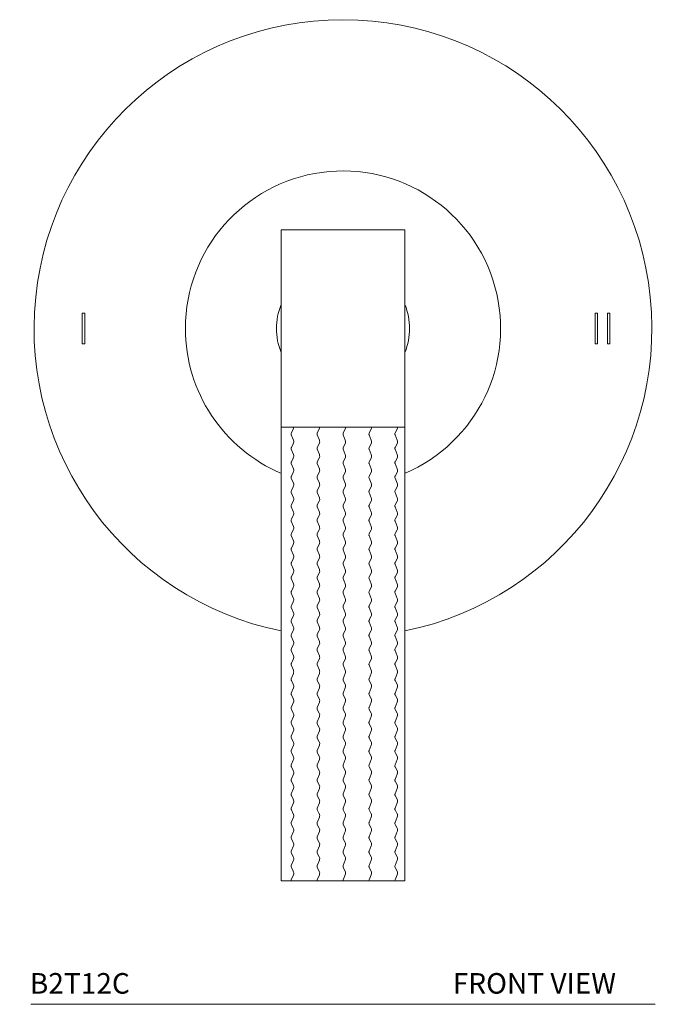
# Model space of a CAD drawing. Units: inches. Extents: x 32.5 to 40.8, y 1.9 to 12.3.
# Drawn here: x 32.5 to 36.4, y 1.9 to 7.9 of the extents above; entities that cross this region are included whole.
import ezdxf

# ---------------------------------------------------------------- set-up
doc = ezdxf.new("R2010")
doc.units = ezdxf.units.IN
doc.header["$LTSCALE"] = 2
doc.header["$MEASUREMENT"] = 0
doc.layers.add('WATERWORKS FITTINGS', color=7, linetype='Continuous', lineweight=9)
doc.styles.add('GOTHAM BOOK', font='GOTHMBOK_0.TTF', dxfattribs={"height": 0.125})

# ---------------------------------------------------------------- blocks, each defined once
blk = doc.blocks.new('B2T12C FRONT')
at = {"layer": 'WATERWORKS FITTINGS'}
for p, q in [((-0.3888, 0.5984), (-0.3888, -0.5984)), ((0.3632, 0.5984), (-0.3888, 0.5984)), ((0.3632, -0.5984), (0.3632, 0.5984)), ((-0.3888, -0.5984), (-0.3888, -3.3543)), ((-0.3888, -0.5984), (0.3632, -0.5984)), ((0.3632, -3.3543), (0.3632, -0.5984)), ((0.3632, -3.3543), (-0.3888, -3.3543))]:
    blk.add_line(p, q, dxfattribs=at)
at = {"layer": 'WATERWORKS FITTINGS', "ltscale": 1.5}
for p, q in [((-1.5802, 0.094), (-1.5952, 0.094)), ((-1.5952, 0.094), (-1.5952, -0.0935)), ((-1.5802, -0.0935), (-1.5802, 0.094)), ((1.5319, 0.094), (1.5169, 0.094)), ((1.5169, 0.094), (1.5169, -0.0935)), ((1.5319, -0.0935), (1.5319, 0.094)), ((1.6069, 0.094), (1.5919, 0.094)), ((1.5919, 0.094), (1.5919, -0.0935)), ((1.6069, -0.0935), (1.6069, 0.094)), ((-1.5952, -0.0935), (-1.5802, -0.0935)), ((1.5169, -0.0935), (1.5319, -0.0935)), ((1.5919, -0.0935), (1.6069, -0.0935))]:
    blk.add_line(p, q, dxfattribs=at)
at = {"layer": 'WATERWORKS FITTINGS', "color": 251, "ltscale": 1.5}
for p, q in [((-0.3138, -0.6783), (-0.3268, -0.6461)), ((-0.3262, -0.6346), (-0.3148, -0.6123)), ((-0.1563, -0.6783), (-0.1693, -0.6461)), ((-0.1688, -0.6346), (-0.1573, -0.6123)), ((0.0012, -0.6783), (-0.0118, -0.6461)), ((-0.0113, -0.6346), (0.0002, -0.6123)), ((0.1587, -0.6783), (0.1457, -0.6461)), ((0.1462, -0.6346), (0.1577, -0.6123)), ((0.3161, -0.6783), (0.3032, -0.6461)), ((0.3037, -0.6346), (0.3152, -0.6123)), ((-0.3262, -0.722), (-0.3148, -0.6996)), ((-0.1688, -0.722), (-0.1573, -0.6996)), ((-0.0113, -0.722), (0.0002, -0.6996)), ((0.1462, -0.722), (0.1577, -0.6996)), ((0.3037, -0.722), (0.3152, -0.6996)), ((-0.3138, -0.7657), (-0.3268, -0.7334)), ((-0.1563, -0.7657), (-0.1693, -0.7334)), ((0.0012, -0.7657), (-0.0118, -0.7334)), ((0.1587, -0.7657), (0.1457, -0.7334)), ((0.3161, -0.7657), (0.3032, -0.7334)), ((-0.3138, -0.853), (-0.3268, -0.8207)), ((-0.3262, -0.8093), (-0.3148, -0.7869)), ((-0.1563, -0.853), (-0.1693, -0.8207)), ((-0.1688, -0.8093), (-0.1573, -0.7869)), ((0.0012, -0.853), (-0.0118, -0.8207)), ((-0.0113, -0.8093), (0.0002, -0.7869)), ((0.1587, -0.853), (0.1457, -0.8207)), ((0.1462, -0.8093), (0.1577, -0.7869)), ((0.3161, -0.853), (0.3032, -0.8207)), ((0.3037, -0.8093), (0.3152, -0.7869)), ((-0.3262, -0.8966), (-0.3148, -0.8742)), ((-0.1688, -0.8966), (-0.1573, -0.8742)), ((-0.0113, -0.8966), (0.0002, -0.8742)), ((0.1462, -0.8966), (0.1577, -0.8742)), ((0.3037, -0.8966), (0.3152, -0.8742)), ((-0.3138, -0.9403), (-0.3268, -0.908)), ((-0.1563, -0.9403), (-0.1693, -0.908)), ((0.0012, -0.9403), (-0.0118, -0.908)), ((0.1587, -0.9403), (0.1457, -0.908)), ((0.3161, -0.9403), (0.3032, -0.908)), ((-0.3138, -1.0276), (-0.3268, -0.9953)), ((-0.3262, -0.9839), (-0.3148, -0.9615)), ((-0.1563, -1.0276), (-0.1693, -0.9953)), ((-0.1688, -0.9839), (-0.1573, -0.9615)), ((0.0012, -1.0276), (-0.0118, -0.9953)), ((-0.0113, -0.9839), (0.0002, -0.9615)), ((0.1587, -1.0276), (0.1457, -0.9953)), ((0.1462, -0.9839), (0.1577, -0.9615)), ((0.3161, -1.0276), (0.3032, -0.9953)), ((0.3037, -0.9839), (0.3152, -0.9615)), ((-0.3262, -1.0712), (-0.3148, -1.0488)), ((-0.1688, -1.0712), (-0.1573, -1.0488)), ((-0.0113, -1.0712), (0.0002, -1.0488)), ((0.1462, -1.0712), (0.1577, -1.0488)), ((0.3037, -1.0712), (0.3152, -1.0488)), ((-0.3138, -1.1149), (-0.3268, -1.0826)), ((-0.1563, -1.1149), (-0.1693, -1.0826)), ((0.0012, -1.1149), (-0.0118, -1.0826)), ((0.1587, -1.1149), (0.1457, -1.0826)), ((0.3161, -1.1149), (0.3032, -1.0826)), ((-0.3138, -1.2022), (-0.3268, -1.17)), ((-0.3262, -1.1585), (-0.3148, -1.1361)), ((-0.1563, -1.2022), (-0.1693, -1.17)), ((-0.1688, -1.1585), (-0.1573, -1.1361)), ((0.0012, -1.2022), (-0.0118, -1.17)), ((-0.0113, -1.1585), (0.0002, -1.1361)), ((0.1587, -1.2022), (0.1457, -1.17)), ((0.1462, -1.1585), (0.1577, -1.1361)), ((0.3161, -1.2022), (0.3032, -1.17)), ((0.3037, -1.1585), (0.3152, -1.1361)), ((-0.3262, -1.2458), (-0.3148, -1.2235)), ((-0.1688, -1.2458), (-0.1573, -1.2235)), ((-0.0113, -1.2458), (0.0002, -1.2235)), ((0.1462, -1.2458), (0.1577, -1.2235)), ((0.3037, -1.2458), (0.3152, -1.2235)), ((-0.3138, -1.2895), (-0.3268, -1.2573)), ((-0.3138, -1.2895), (-0.3268, -1.2573)), ((-0.3262, -1.3331), (-0.3148, -1.3108)), ((-0.3262, -1.3331), (-0.3148, -1.3108)), ((-0.1563, -1.2895), (-0.1693, -1.2573)), ((-0.1563, -1.2895), (-0.1693, -1.2573)), ((-0.1688, -1.3331), (-0.1573, -1.3108)), ((-0.1688, -1.3331), (-0.1573, -1.3108)), ((0.0012, -1.2895), (-0.0118, -1.2573)), ((0.0012, -1.2895), (-0.0118, -1.2573)), ((-0.0113, -1.3331), (0.0002, -1.3108)), ((-0.0113, -1.3331), (0.0002, -1.3108)), ((0.1587, -1.2895), (0.1457, -1.2573)), ((0.1587, -1.2895), (0.1457, -1.2573)), ((0.1462, -1.3331), (0.1577, -1.3108)), ((0.1462, -1.3331), (0.1577, -1.3108)), ((0.3161, -1.2895), (0.3032, -1.2573)), ((0.3161, -1.2895), (0.3032, -1.2573)), ((0.3037, -1.3331), (0.3152, -1.3108)), ((0.3037, -1.3331), (0.3152, -1.3108)), ((-0.3138, -1.3769), (-0.3268, -1.3446)), ((-0.1563, -1.3769), (-0.1693, -1.3446)), ((0.0012, -1.3769), (-0.0118, -1.3446)), ((0.1587, -1.3769), (0.1457, -1.3446)), ((0.3161, -1.3769), (0.3032, -1.3446)), ((-0.3138, -1.4642), (-0.3268, -1.4319)), ((-0.3262, -1.4205), (-0.3148, -1.3981)), ((-0.1563, -1.4642), (-0.1693, -1.4319)), ((-0.1688, -1.4205), (-0.1573, -1.3981)), ((0.0012, -1.4642), (-0.0118, -1.4319)), ((-0.0113, -1.4205), (0.0002, -1.3981)), ((0.1587, -1.4642), (0.1457, -1.4319)), ((0.1462, -1.4205), (0.1577, -1.3981)), ((0.3161, -1.4642), (0.3032, -1.4319)), ((0.3037, -1.4205), (0.3152, -1.3981)), ((-0.3262, -1.5078), (-0.3148, -1.4854)), ((-0.1688, -1.5078), (-0.1573, -1.4854)), ((-0.0113, -1.5078), (0.0002, -1.4854)), ((0.1462, -1.5078), (0.1577, -1.4854)), ((0.3037, -1.5078), (0.3152, -1.4854)), ((-0.3138, -1.5515), (-0.3268, -1.5192)), ((-0.1563, -1.5515), (-0.1693, -1.5192)), ((0.0012, -1.5515), (-0.0118, -1.5192)), ((0.1587, -1.5515), (0.1457, -1.5192)), ((0.3161, -1.5515), (0.3032, -1.5192)), ((-0.3138, -1.6388), (-0.3268, -1.6065)), ((-0.3262, -1.5951), (-0.3148, -1.5727)), ((-0.1563, -1.6388), (-0.1693, -1.6065)), ((-0.1688, -1.5951), (-0.1573, -1.5727)), ((0.0012, -1.6388), (-0.0118, -1.6065)), ((-0.0113, -1.5951), (0.0002, -1.5727)), ((0.1587, -1.6388), (0.1457, -1.6065)), ((0.1462, -1.5951), (0.1577, -1.5727)), ((0.3161, -1.6388), (0.3032, -1.6065)), ((0.3037, -1.5951), (0.3152, -1.5727)), ((-0.3262, -1.6824), (-0.3148, -1.66)), ((-0.1688, -1.6824), (-0.1573, -1.66)), ((-0.0113, -1.6824), (0.0002, -1.66)), ((0.1462, -1.6824), (0.1577, -1.66)), ((0.3037, -1.6824), (0.3152, -1.66)), ((-0.3138, -1.7261), (-0.3268, -1.6938)), ((-0.1563, -1.7261), (-0.1693, -1.6938)), ((0.0012, -1.7261), (-0.0118, -1.6938)), ((0.1587, -1.7261), (0.1457, -1.6938)), ((0.3161, -1.7261), (0.3032, -1.6938)), ((-0.3138, -1.8134), (-0.3268, -1.7811)), ((-0.3262, -1.7697), (-0.3148, -1.7473)), ((-0.1563, -1.8134), (-0.1693, -1.7811)), ((-0.1688, -1.7697), (-0.1573, -1.7473)), ((0.0012, -1.8134), (-0.0118, -1.7811)), ((-0.0113, -1.7697), (0.0002, -1.7473)), ((0.1587, -1.8134), (0.1457, -1.7811)), ((0.1462, -1.7697), (0.1577, -1.7473)), ((0.3161, -1.8134), (0.3032, -1.7811)), ((0.3037, -1.7697), (0.3152, -1.7473)), ((-0.3262, -1.857), (-0.3148, -1.8346)), ((-0.1688, -1.857), (-0.1573, -1.8346)), ((-0.0113, -1.857), (0.0002, -1.8346)), ((0.1462, -1.857), (0.1577, -1.8346)), ((0.3037, -1.857), (0.3152, -1.8346)), ((-0.3138, -1.9007), (-0.3268, -1.8685)), ((-0.1563, -1.9007), (-0.1693, -1.8685)), ((0.0012, -1.9007), (-0.0118, -1.8685)), ((0.1587, -1.9007), (0.1457, -1.8685)), ((0.3161, -1.9007), (0.3032, -1.8685)), ((-0.3138, -1.988), (-0.3268, -1.9558)), ((-0.3262, -1.9443), (-0.3148, -1.922)), ((-0.1563, -1.988), (-0.1693, -1.9558)), ((-0.1688, -1.9443), (-0.1573, -1.922)), ((0.0012, -1.988), (-0.0118, -1.9558)), ((-0.0113, -1.9443), (0.0002, -1.922)), ((0.1587, -1.988), (0.1457, -1.9558)), ((0.1462, -1.9443), (0.1577, -1.922)), ((0.3161, -1.988), (0.3032, -1.9558)), ((0.3037, -1.9443), (0.3152, -1.922)), ((-0.3262, -2.0317), (-0.3148, -2.0093)), ((-0.1688, -2.0317), (-0.1573, -2.0093)), ((-0.0113, -2.0317), (0.0002, -2.0093)), ((0.1462, -2.0317), (0.1577, -2.0093)), ((0.3037, -2.0317), (0.3152, -2.0093)), ((-0.3138, -2.0754), (-0.3268, -2.0431)), ((-0.1563, -2.0754), (-0.1693, -2.0431)), ((0.0012, -2.0754), (-0.0118, -2.0431)), ((0.1587, -2.0754), (0.1457, -2.0431)), ((0.3161, -2.0754), (0.3032, -2.0431)), ((-0.3138, -2.0945), (-0.3268, -2.1267)), ((-0.3262, -2.1382), (-0.3148, -2.1605)), ((-0.1563, -2.0945), (-0.1693, -2.1267)), ((-0.1688, -2.1382), (-0.1573, -2.1605)), ((0.0012, -2.0945), (-0.0118, -2.1267)), ((-0.0113, -2.1382), (0.0002, -2.1605)), ((0.1587, -2.0945), (0.1457, -2.1267)), ((0.1462, -2.1382), (0.1577, -2.1605)), ((0.3161, -2.0945), (0.3032, -2.1267)), ((0.3037, -2.1382), (0.3152, -2.1605)), ((-0.3138, -2.1818), (-0.3268, -2.214)), ((-0.1563, -2.1818), (-0.1693, -2.214)), ((0.0012, -2.1818), (-0.0118, -2.214)), ((0.1587, -2.1818), (0.1457, -2.214)), ((0.3161, -2.1818), (0.3032, -2.214)), ((-0.3138, -2.2691), (-0.3268, -2.3014)), ((-0.3262, -2.2255), (-0.3148, -2.2479)), ((-0.1563, -2.2691), (-0.1693, -2.3014)), ((-0.1688, -2.2255), (-0.1573, -2.2479)), ((0.0012, -2.2691), (-0.0118, -2.3014)), ((-0.0113, -2.2255), (0.0002, -2.2479)), ((0.1587, -2.2691), (0.1457, -2.3014)), ((0.1462, -2.2255), (0.1577, -2.2479)), ((0.3161, -2.2691), (0.3032, -2.3014)), ((0.3037, -2.2255), (0.3152, -2.2479)), ((-0.3262, -2.3128), (-0.3148, -2.3352)), ((-0.1688, -2.3128), (-0.1573, -2.3352)), ((-0.0113, -2.3128), (0.0002, -2.3352)), ((0.1462, -2.3128), (0.1577, -2.3352)), ((0.3037, -2.3128), (0.3152, -2.3352)), ((-0.3138, -2.3564), (-0.3268, -2.3887)), ((-0.1563, -2.3564), (-0.1693, -2.3887)), ((0.0012, -2.3564), (-0.0118, -2.3887)), ((0.1587, -2.3564), (0.1457, -2.3887)), ((0.3161, -2.3564), (0.3032, -2.3887)), ((-0.3138, -2.4437), (-0.3268, -2.476)), ((-0.3262, -2.4001), (-0.3148, -2.4225)), ((-0.1563, -2.4437), (-0.1693, -2.476)), ((-0.1688, -2.4001), (-0.1573, -2.4225)), ((0.0012, -2.4437), (-0.0118, -2.476)), ((-0.0113, -2.4001), (0.0002, -2.4225)), ((0.1587, -2.4437), (0.1457, -2.476)), ((0.1462, -2.4001), (0.1577, -2.4225)), ((0.3161, -2.4437), (0.3032, -2.476)), ((0.3037, -2.4001), (0.3152, -2.4225)), ((-0.3262, -2.4874), (-0.3148, -2.5098)), ((-0.1688, -2.4874), (-0.1573, -2.5098)), ((-0.0113, -2.4874), (0.0002, -2.5098)), ((0.1462, -2.4874), (0.1577, -2.5098)), ((0.3037, -2.4874), (0.3152, -2.5098)), ((-0.3138, -2.531), (-0.3268, -2.5633)), ((-0.1563, -2.531), (-0.1693, -2.5633)), ((0.0012, -2.531), (-0.0118, -2.5633)), ((0.1587, -2.531), (0.1457, -2.5633)), ((0.3161, -2.531), (0.3032, -2.5633)), ((-0.3138, -2.6183), (-0.3268, -2.6506)), ((-0.3262, -2.5747), (-0.3148, -2.5971)), ((-0.1563, -2.6183), (-0.1693, -2.6506)), ((-0.1688, -2.5747), (-0.1573, -2.5971)), ((0.0012, -2.6183), (-0.0118, -2.6506)), ((-0.0113, -2.5747), (0.0002, -2.5971)), ((0.1587, -2.6183), (0.1457, -2.6506)), ((0.1462, -2.5747), (0.1577, -2.5971)), ((0.3161, -2.6183), (0.3032, -2.6506)), ((0.3037, -2.5747), (0.3152, -2.5971)), ((-0.3262, -2.662), (-0.3148, -2.6844)), ((-0.1688, -2.662), (-0.1573, -2.6844)), ((-0.0113, -2.662), (0.0002, -2.6844)), ((0.1462, -2.662), (0.1577, -2.6844)), ((0.3037, -2.662), (0.3152, -2.6844)), ((-0.3138, -2.7056), (-0.3268, -2.7379)), ((-0.3262, -2.7493), (-0.3148, -2.7717)), ((-0.1563, -2.7056), (-0.1693, -2.7379)), ((-0.1688, -2.7493), (-0.1573, -2.7717)), ((0.0012, -2.7056), (-0.0118, -2.7379)), ((-0.0113, -2.7493), (0.0002, -2.7717)), ((0.1587, -2.7056), (0.1457, -2.7379)), ((0.1462, -2.7493), (0.1577, -2.7717)), ((0.3161, -2.7056), (0.3032, -2.7379)), ((0.3037, -2.7493), (0.3152, -2.7717)), ((-0.3138, -2.793), (-0.3268, -2.8252)), ((-0.1563, -2.793), (-0.1693, -2.8252)), ((0.0012, -2.793), (-0.0118, -2.8252)), ((0.1587, -2.793), (0.1457, -2.8252)), ((0.3161, -2.793), (0.3032, -2.8252)), ((-0.3262, -2.8367), (-0.3148, -2.859)), ((-0.3262, -2.8367), (-0.3148, -2.859)), ((-0.1688, -2.8367), (-0.1573, -2.859)), ((-0.1688, -2.8367), (-0.1573, -2.859)), ((-0.0113, -2.8367), (0.0002, -2.859)), ((-0.0113, -2.8367), (0.0002, -2.859)), ((0.1462, -2.8367), (0.1577, -2.859)), ((0.1462, -2.8367), (0.1577, -2.859)), ((0.3037, -2.8367), (0.3152, -2.859)), ((0.3037, -2.8367), (0.3152, -2.859)), ((-0.3138, -2.8803), (-0.3268, -2.9125)), ((-0.3138, -2.8803), (-0.3268, -2.9125)), ((-0.3262, -2.924), (-0.3148, -2.9464)), ((-0.1563, -2.8803), (-0.1693, -2.9125)), ((-0.1563, -2.8803), (-0.1693, -2.9125)), ((-0.1688, -2.924), (-0.1573, -2.9464)), ((0.0012, -2.8803), (-0.0118, -2.9125)), ((0.0012, -2.8803), (-0.0118, -2.9125)), ((-0.0113, -2.924), (0.0002, -2.9464)), ((0.1587, -2.8803), (0.1457, -2.9125)), ((0.1587, -2.8803), (0.1457, -2.9125)), ((0.1462, -2.924), (0.1577, -2.9464)), ((0.3161, -2.8803), (0.3032, -2.9125)), ((0.3161, -2.8803), (0.3032, -2.9125)), ((0.3037, -2.924), (0.3152, -2.9464)), ((-0.3138, -2.9676), (-0.3268, -2.9999)), ((-0.1563, -2.9676), (-0.1693, -2.9999)), ((0.0012, -2.9676), (-0.0118, -2.9999)), ((0.1587, -2.9676), (0.1457, -2.9999)), ((0.3161, -2.9676), (0.3032, -2.9999)), ((-0.3262, -3.0113), (-0.3148, -3.0337)), ((-0.1688, -3.0113), (-0.1573, -3.0337)), ((-0.0113, -3.0113), (0.0002, -3.0337)), ((0.1462, -3.0113), (0.1577, -3.0337)), ((0.3037, -3.0113), (0.3152, -3.0337)), ((-0.3138, -3.0549), (-0.3268, -3.0872)), ((-0.3262, -3.0986), (-0.3148, -3.121)), ((-0.1563, -3.0549), (-0.1693, -3.0872)), ((-0.1688, -3.0986), (-0.1573, -3.121)), ((0.0012, -3.0549), (-0.0118, -3.0872)), ((-0.0113, -3.0986), (0.0002, -3.121)), ((0.1587, -3.0549), (0.1457, -3.0872)), ((0.1462, -3.0986), (0.1577, -3.121)), ((0.3161, -3.0549), (0.3032, -3.0872)), ((0.3037, -3.0986), (0.3152, -3.121)), ((-0.3138, -3.1422), (-0.3268, -3.1745)), ((-0.1563, -3.1422), (-0.1693, -3.1745)), ((0.0012, -3.1422), (-0.0118, -3.1745)), ((0.1587, -3.1422), (0.1457, -3.1745)), ((0.3161, -3.1422), (0.3032, -3.1745)), ((-0.3262, -3.1859), (-0.3148, -3.2083)), ((-0.1688, -3.1859), (-0.1573, -3.2083)), ((-0.0113, -3.1859), (0.0002, -3.2083)), ((0.1462, -3.1859), (0.1577, -3.2083)), ((0.3037, -3.1859), (0.3152, -3.2083)), ((-0.3138, -3.2295), (-0.3268, -3.2618)), ((-0.3262, -3.2732), (-0.3148, -3.2956)), ((-0.1563, -3.2295), (-0.1693, -3.2618)), ((-0.1688, -3.2732), (-0.1573, -3.2956)), ((0.0012, -3.2295), (-0.0118, -3.2618)), ((-0.0113, -3.2732), (0.0002, -3.2956)), ((0.1587, -3.2295), (0.1457, -3.2618)), ((0.1462, -3.2732), (0.1577, -3.2956)), ((0.3161, -3.2295), (0.3032, -3.2618)), ((0.3037, -3.2732), (0.3152, -3.2956)), ((-0.3138, -3.3168), (-0.3268, -3.3491)), ((-0.1563, -3.3168), (-0.1693, -3.3491)), ((0.0012, -3.3168), (-0.0118, -3.3491)), ((0.1587, -3.3168), (0.1457, -3.3491)), ((0.3161, -3.3168), (0.3032, -3.3491))]:
    blk.add_line(p, q, dxfattribs=at)
at = {"layer": 'WATERWORKS FITTINGS', "ltscale": 2.25}
blk.add_arc((-0.0129, 0.0003), 1.875, 281.56766, 258.43234, dxfattribs=at)
at = {"layer": 'WATERWORKS FITTINGS'}
for centre, radius, start, end in [((-0.0129, 0.0003), 0.9566, 293.01353, 180.01594), ((-0.0313, 0.0021), 0.385, 158.1876, 180.3079), ((0, 0), 0.3911, 338.219, 21.781), ((-0.0142, -0.0005), 0.9553, 179.96975, 247.05065), ((-0.0313, -0.0021), 0.385, 179.69273, 201.81183)]:
    blk.add_arc(centre, radius, start, end, dxfattribs=at)
at = {"layer": 'WATERWORKS FITTINGS', "color": 251, "ltscale": 2.25}
for centre, radius, start, end in [((-0.314, -0.6409), 0.0138, 152.8403, 180), ((-0.314, -0.6409), 0.0138, 180, 201.90981), ((-0.3375, -0.6006), 0.0256, 332.8403, 4.83621), ((-0.1565, -0.6409), 0.0138, 152.8403, 180), ((-0.1565, -0.6409), 0.0138, 180, 201.90981), ((-0.18, -0.6006), 0.0256, 332.8403, 4.83621), ((0.001, -0.6409), 0.0138, 152.8403, 180), ((0.001, -0.6409), 0.0138, 180, 201.90981), ((-0.0226, -0.6006), 0.0256, 332.8403, 4.83621), ((0.1585, -0.6409), 0.0138, 152.8403, 180), ((0.1585, -0.6409), 0.0138, 180, 201.90981), ((0.1349, -0.6006), 0.0256, 332.8403, 4.83621), ((0.3159, -0.6409), 0.0138, 152.8403, 180), ((0.3159, -0.6409), 0.0138, 180, 201.90981), ((0.2924, -0.6006), 0.0256, 332.8403, 4.83621), ((-0.3375, -0.6879), 0.0256, 332.8403, 21.90981), ((-0.18, -0.6879), 0.0256, 332.8403, 21.90981), ((-0.0226, -0.6879), 0.0256, 332.8403, 21.90981), ((0.1349, -0.6879), 0.0256, 332.8403, 21.90981), ((0.2924, -0.6879), 0.0256, 332.8403, 21.90981), ((-0.314, -0.7282), 0.0138, 152.8403, 180), ((-0.314, -0.7282), 0.0138, 180, 201.90981), ((-0.3375, -0.7752), 0.0256, 332.8403, 21.90981), ((-0.1565, -0.7282), 0.0138, 152.8403, 180), ((-0.1565, -0.7282), 0.0138, 180, 201.90981), ((-0.18, -0.7752), 0.0256, 332.8403, 21.90981), ((0.001, -0.7282), 0.0138, 152.8403, 180), ((0.001, -0.7282), 0.0138, 180, 201.90981), ((-0.0226, -0.7752), 0.0256, 332.8403, 21.90981), ((0.1585, -0.7282), 0.0138, 152.8403, 180), ((0.1585, -0.7282), 0.0138, 180, 201.90981), ((0.1349, -0.7752), 0.0256, 332.8403, 21.90981), ((0.3159, -0.7282), 0.0138, 152.8403, 180), ((0.3159, -0.7282), 0.0138, 180, 201.90981), ((0.2924, -0.7752), 0.0256, 332.8403, 21.90981), ((-0.314, -0.8156), 0.0138, 152.8403, 180), ((-0.314, -0.8156), 0.0138, 180, 201.90981), ((-0.1565, -0.8156), 0.0138, 152.8403, 180), ((-0.1565, -0.8156), 0.0138, 180, 201.90981), ((0.001, -0.8156), 0.0138, 152.8403, 180), ((0.001, -0.8156), 0.0138, 180, 201.90981), ((0.1585, -0.8156), 0.0138, 152.8403, 180), ((0.1585, -0.8156), 0.0138, 180, 201.90981), ((0.3159, -0.8156), 0.0138, 152.8403, 180), ((0.3159, -0.8156), 0.0138, 180, 201.90981), ((-0.314, -0.9029), 0.0138, 152.8403, 180), ((-0.3375, -0.8625), 0.0256, 332.8403, 21.90981), ((-0.1565, -0.9029), 0.0138, 152.8403, 180), ((-0.18, -0.8625), 0.0256, 332.8403, 21.90981), ((0.001, -0.9029), 0.0138, 152.8403, 180), ((-0.0226, -0.8625), 0.0256, 332.8403, 21.90981), ((0.1585, -0.9029), 0.0138, 152.8403, 180), ((0.1349, -0.8625), 0.0256, 332.8403, 21.90981), ((0.3159, -0.9029), 0.0138, 152.8403, 180), ((0.2924, -0.8625), 0.0256, 332.8403, 21.90981), ((-0.314, -0.9029), 0.0138, 180, 201.90981), ((-0.3375, -0.9498), 0.0256, 332.8403, 21.90981), ((-0.1565, -0.9029), 0.0138, 180, 201.90981), ((-0.18, -0.9498), 0.0256, 332.8403, 21.90981), ((0.001, -0.9029), 0.0138, 180, 201.90981), ((-0.0226, -0.9498), 0.0256, 332.8403, 21.90981), ((0.1585, -0.9029), 0.0138, 180, 201.90981), ((0.1349, -0.9498), 0.0256, 332.8403, 21.90981), ((0.3159, -0.9029), 0.0138, 180, 201.90981), ((0.2924, -0.9498), 0.0256, 332.8403, 21.90981), ((-0.314, -0.9902), 0.0138, 152.8403, 180), ((-0.314, -0.9902), 0.0138, 180, 201.90981), ((-0.1565, -0.9902), 0.0138, 152.8403, 180), ((-0.1565, -0.9902), 0.0138, 180, 201.90981), ((0.001, -0.9902), 0.0138, 152.8403, 180), ((0.001, -0.9902), 0.0138, 180, 201.90981), ((0.1585, -0.9902), 0.0138, 152.8403, 180), ((0.1585, -0.9902), 0.0138, 180, 201.90981), ((0.3159, -0.9902), 0.0138, 152.8403, 180), ((0.3159, -0.9902), 0.0138, 180, 201.90981), ((-0.314, -1.0775), 0.0138, 152.8403, 180), ((-0.3375, -1.0371), 0.0256, 332.8403, 21.90981), ((-0.1565, -1.0775), 0.0138, 152.8403, 180), ((-0.18, -1.0371), 0.0256, 332.8403, 21.90981), ((0.001, -1.0775), 0.0138, 152.8403, 180), ((-0.0226, -1.0371), 0.0256, 332.8403, 21.90981), ((0.1585, -1.0775), 0.0138, 152.8403, 180), ((0.1349, -1.0371), 0.0256, 332.8403, 21.90981), ((0.3159, -1.0775), 0.0138, 152.8403, 180), ((0.2924, -1.0371), 0.0256, 332.8403, 21.90981), ((-0.314, -1.0775), 0.0138, 180, 201.90981), ((-0.3375, -1.1245), 0.0256, 332.8403, 21.90981), ((-0.1565, -1.0775), 0.0138, 180, 201.90981), ((-0.18, -1.1245), 0.0256, 332.8403, 21.90981), ((0.001, -1.0775), 0.0138, 180, 201.90981), ((-0.0226, -1.1245), 0.0256, 332.8403, 21.90981), ((0.1585, -1.0775), 0.0138, 180, 201.90981), ((0.1349, -1.1245), 0.0256, 332.8403, 21.90981), ((0.3159, -1.0775), 0.0138, 180, 201.90981), ((0.2924, -1.1245), 0.0256, 332.8403, 21.90981), ((-0.314, -1.1648), 0.0138, 152.8403, 180), ((-0.314, -1.1648), 0.0138, 180, 201.90981), ((-0.1565, -1.1648), 0.0138, 152.8403, 180), ((-0.1565, -1.1648), 0.0138, 180, 201.90981), ((0.001, -1.1648), 0.0138, 152.8403, 180), ((0.001, -1.1648), 0.0138, 180, 201.90981), ((0.1585, -1.1648), 0.0138, 152.8403, 180), ((0.1585, -1.1648), 0.0138, 180, 201.90981), ((0.3159, -1.1648), 0.0138, 152.8403, 180), ((0.3159, -1.1648), 0.0138, 180, 201.90981), ((-0.314, -1.2521), 0.0138, 152.8403, 180), ((-0.314, -1.2521), 0.0138, 180, 201.90981), ((-0.314, -1.2521), 0.0138, 180, 201.90981), ((-0.3375, -1.2118), 0.0256, 332.8403, 21.90981), ((-0.1565, -1.2521), 0.0138, 152.8403, 180), ((-0.1565, -1.2521), 0.0138, 180, 201.90981), ((-0.1565, -1.2521), 0.0138, 180, 201.90981), ((-0.18, -1.2118), 0.0256, 332.8403, 21.90981), ((0.001, -1.2521), 0.0138, 152.8403, 180), ((0.001, -1.2521), 0.0138, 180, 201.90981), ((0.001, -1.2521), 0.0138, 180, 201.90981), ((-0.0226, -1.2118), 0.0256, 332.8403, 21.90981), ((0.1585, -1.2521), 0.0138, 152.8403, 180), ((0.1585, -1.2521), 0.0138, 180, 201.90981), ((0.1585, -1.2521), 0.0138, 180, 201.90981), ((0.1349, -1.2118), 0.0256, 332.8403, 21.90981), ((0.3159, -1.2521), 0.0138, 152.8403, 180), ((0.3159, -1.2521), 0.0138, 180, 201.90981), ((0.3159, -1.2521), 0.0138, 180, 201.90981), ((0.2924, -1.2118), 0.0256, 332.8403, 21.90981), ((-0.3375, -1.2991), 0.0256, 332.8403, 21.90981), ((-0.3375, -1.2991), 0.0256, 332.8403, 21.90981), ((-0.18, -1.2991), 0.0256, 332.8403, 21.90981), ((-0.18, -1.2991), 0.0256, 332.8403, 21.90981), ((-0.0226, -1.2991), 0.0256, 332.8403, 21.90981), ((-0.0226, -1.2991), 0.0256, 332.8403, 21.90981), ((0.1349, -1.2991), 0.0256, 332.8403, 21.90981), ((0.1349, -1.2991), 0.0256, 332.8403, 21.90981), ((0.2924, -1.2991), 0.0256, 332.8403, 21.90981), ((0.2924, -1.2991), 0.0256, 332.8403, 21.90981), ((-0.314, -1.3394), 0.0138, 152.8403, 180), ((-0.314, -1.3394), 0.0138, 152.8403, 180), ((-0.314, -1.3394), 0.0138, 180, 201.90981), ((-0.1565, -1.3394), 0.0138, 152.8403, 180), ((-0.1565, -1.3394), 0.0138, 152.8403, 180), ((-0.1565, -1.3394), 0.0138, 180, 201.90981), ((0.001, -1.3394), 0.0138, 152.8403, 180), ((0.001, -1.3394), 0.0138, 152.8403, 180), ((0.001, -1.3394), 0.0138, 180, 201.90981), ((0.1585, -1.3394), 0.0138, 152.8403, 180), ((0.1585, -1.3394), 0.0138, 152.8403, 180), ((0.1585, -1.3394), 0.0138, 180, 201.90981), ((0.3159, -1.3394), 0.0138, 152.8403, 180), ((0.3159, -1.3394), 0.0138, 152.8403, 180), ((0.3159, -1.3394), 0.0138, 180, 201.90981), ((-0.314, -1.4268), 0.0138, 152.8403, 180), ((-0.314, -1.4268), 0.0138, 180, 201.90981), ((-0.3375, -1.3864), 0.0256, 332.8403, 21.90981), ((-0.1565, -1.4268), 0.0138, 152.8403, 180), ((-0.1565, -1.4268), 0.0138, 180, 201.90981), ((-0.18, -1.3864), 0.0256, 332.8403, 21.90981), ((0.001, -1.4268), 0.0138, 152.8403, 180), ((0.001, -1.4268), 0.0138, 180, 201.90981), ((-0.0226, -1.3864), 0.0256, 332.8403, 21.90981), ((0.1585, -1.4268), 0.0138, 152.8403, 180), ((0.1585, -1.4268), 0.0138, 180, 201.90981), ((0.1349, -1.3864), 0.0256, 332.8403, 21.90981), ((0.3159, -1.4268), 0.0138, 152.8403, 180), ((0.3159, -1.4268), 0.0138, 180, 201.90981), ((0.2924, -1.3864), 0.0256, 332.8403, 21.90981), ((-0.3375, -1.4737), 0.0256, 332.8403, 21.90981), ((-0.18, -1.4737), 0.0256, 332.8403, 21.90981), ((-0.0226, -1.4737), 0.0256, 332.8403, 21.90981), ((0.1349, -1.4737), 0.0256, 332.8403, 21.90981), ((0.2924, -1.4737), 0.0256, 332.8403, 21.90981), ((-0.314, -1.5141), 0.0138, 152.8403, 180), ((-0.314, -1.5141), 0.0138, 180, 201.90981), ((-0.3375, -1.561), 0.0256, 332.8403, 21.90981), ((-0.1565, -1.5141), 0.0138, 152.8403, 180), ((-0.1565, -1.5141), 0.0138, 180, 201.90981), ((-0.18, -1.561), 0.0256, 332.8403, 21.90981), ((0.001, -1.5141), 0.0138, 152.8403, 180), ((0.001, -1.5141), 0.0138, 180, 201.90981), ((-0.0226, -1.561), 0.0256, 332.8403, 21.90981), ((0.1585, -1.5141), 0.0138, 152.8403, 180), ((0.1585, -1.5141), 0.0138, 180, 201.90981), ((0.1349, -1.561), 0.0256, 332.8403, 21.90981), ((0.3159, -1.5141), 0.0138, 152.8403, 180), ((0.3159, -1.5141), 0.0138, 180, 201.90981), ((0.2924, -1.561), 0.0256, 332.8403, 21.90981), ((-0.314, -1.6014), 0.0138, 152.8403, 180), ((-0.314, -1.6014), 0.0138, 180, 201.90981), ((-0.1565, -1.6014), 0.0138, 152.8403, 180), ((-0.1565, -1.6014), 0.0138, 180, 201.90981), ((0.001, -1.6014), 0.0138, 152.8403, 180), ((0.001, -1.6014), 0.0138, 180, 201.90981), ((0.1585, -1.6014), 0.0138, 152.8403, 180), ((0.1585, -1.6014), 0.0138, 180, 201.90981), ((0.3159, -1.6014), 0.0138, 152.8403, 180), ((0.3159, -1.6014), 0.0138, 180, 201.90981), ((-0.3375, -1.6483), 0.0256, 332.8403, 21.90981), ((-0.18, -1.6483), 0.0256, 332.8403, 21.90981), ((-0.0226, -1.6483), 0.0256, 332.8403, 21.90981), ((0.1349, -1.6483), 0.0256, 332.8403, 21.90981), ((0.2924, -1.6483), 0.0256, 332.8403, 21.90981), ((-0.314, -1.6887), 0.0138, 152.8403, 180), ((-0.314, -1.6887), 0.0138, 180, 201.90981), ((-0.3375, -1.7357), 0.0256, 332.8403, 21.90981), ((-0.1565, -1.6887), 0.0138, 152.8403, 180), ((-0.1565, -1.6887), 0.0138, 180, 201.90981), ((-0.18, -1.7357), 0.0256, 332.8403, 21.90981), ((0.001, -1.6887), 0.0138, 152.8403, 180), ((0.001, -1.6887), 0.0138, 180, 201.90981), ((-0.0226, -1.7357), 0.0256, 332.8403, 21.90981), ((0.1585, -1.6887), 0.0138, 152.8403, 180), ((0.1585, -1.6887), 0.0138, 180, 201.90981), ((0.1349, -1.7357), 0.0256, 332.8403, 21.90981), ((0.3159, -1.6887), 0.0138, 152.8403, 180), ((0.3159, -1.6887), 0.0138, 180, 201.90981), ((0.2924, -1.7357), 0.0256, 332.8403, 21.90981), ((-0.314, -1.776), 0.0138, 152.8403, 180), ((-0.314, -1.776), 0.0138, 180, 201.90981), ((-0.1565, -1.776), 0.0138, 152.8403, 180), ((-0.1565, -1.776), 0.0138, 180, 201.90981), ((0.001, -1.776), 0.0138, 152.8403, 180), ((0.001, -1.776), 0.0138, 180, 201.90981), ((0.1585, -1.776), 0.0138, 152.8403, 180), ((0.1585, -1.776), 0.0138, 180, 201.90981), ((0.3159, -1.776), 0.0138, 152.8403, 180), ((0.3159, -1.776), 0.0138, 180, 201.90981), ((-0.3375, -1.823), 0.0256, 332.8403, 21.90981), ((-0.18, -1.823), 0.0256, 332.8403, 21.90981), ((-0.0226, -1.823), 0.0256, 332.8403, 21.90981), ((0.1349, -1.823), 0.0256, 332.8403, 21.90981), ((0.2924, -1.823), 0.0256, 332.8403, 21.90981), ((-0.314, -1.8633), 0.0138, 152.8403, 180), ((-0.314, -1.8633), 0.0138, 180, 201.90981), ((-0.3375, -1.9103), 0.0256, 332.8403, 21.90981), ((-0.1565, -1.8633), 0.0138, 152.8403, 180), ((-0.1565, -1.8633), 0.0138, 180, 201.90981), ((-0.18, -1.9103), 0.0256, 332.8403, 21.90981), ((0.001, -1.8633), 0.0138, 152.8403, 180), ((0.001, -1.8633), 0.0138, 180, 201.90981), ((-0.0226, -1.9103), 0.0256, 332.8403, 21.90981), ((0.1585, -1.8633), 0.0138, 152.8403, 180), ((0.1585, -1.8633), 0.0138, 180, 201.90981), ((0.1349, -1.9103), 0.0256, 332.8403, 21.90981), ((0.3159, -1.8633), 0.0138, 152.8403, 180), ((0.3159, -1.8633), 0.0138, 180, 201.90981), ((0.2924, -1.9103), 0.0256, 332.8403, 21.90981), ((-0.314, -1.9506), 0.0138, 152.8403, 180), ((-0.314, -1.9506), 0.0138, 180, 201.90981), ((-0.1565, -1.9506), 0.0138, 152.8403, 180), ((-0.1565, -1.9506), 0.0138, 180, 201.90981), ((0.001, -1.9506), 0.0138, 152.8403, 180), ((0.001, -1.9506), 0.0138, 180, 201.90981), ((0.1585, -1.9506), 0.0138, 152.8403, 180), ((0.1585, -1.9506), 0.0138, 180, 201.90981), ((0.3159, -1.9506), 0.0138, 152.8403, 180), ((0.3159, -1.9506), 0.0138, 180, 201.90981), ((-0.314, -2.0379), 0.0138, 152.8403, 180), ((-0.3375, -1.9976), 0.0256, 332.8403, 21.90981), ((-0.1565, -2.0379), 0.0138, 152.8403, 180), ((-0.18, -1.9976), 0.0256, 332.8403, 21.90981), ((0.001, -2.0379), 0.0138, 152.8403, 180), ((-0.0226, -1.9976), 0.0256, 332.8403, 21.90981), ((0.1585, -2.0379), 0.0138, 152.8403, 180), ((0.1349, -1.9976), 0.0256, 332.8403, 21.90981), ((0.3159, -2.0379), 0.0138, 152.8403, 180), ((0.2924, -1.9976), 0.0256, 332.8403, 21.90981), ((-0.314, -2.0379), 0.0138, 180, 201.90981), ((-0.3375, -2.0849), 0.0256, 0, 21.90981), ((-0.3375, -2.0849), 0.0256, 338.09019, 0), ((-0.1565, -2.0379), 0.0138, 180, 201.90981), ((-0.18, -2.0849), 0.0256, 0, 21.90981), ((-0.18, -2.0849), 0.0256, 338.09019, 0), ((0.001, -2.0379), 0.0138, 180, 201.90981), ((-0.0226, -2.0849), 0.0256, 0, 21.90981), ((-0.0226, -2.0849), 0.0256, 338.09019, 0), ((0.1585, -2.0379), 0.0138, 180, 201.90981), ((0.1349, -2.0849), 0.0256, 0, 21.90981), ((0.1349, -2.0849), 0.0256, 338.09019, 0), ((0.3159, -2.0379), 0.0138, 180, 201.90981), ((0.2924, -2.0849), 0.0256, 0, 21.90981), ((0.2924, -2.0849), 0.0256, 338.09019, 0), ((-0.314, -2.1319), 0.0138, 158.09019, 180), ((-0.314, -2.1319), 0.0138, 180, 207.1597), ((-0.1565, -2.1319), 0.0138, 158.09019, 180), ((-0.1565, -2.1319), 0.0138, 180, 207.1597), ((0.001, -2.1319), 0.0138, 158.09019, 180), ((0.001, -2.1319), 0.0138, 180, 207.1597), ((0.1585, -2.1319), 0.0138, 158.09019, 180), ((0.1585, -2.1319), 0.0138, 180, 207.1597), ((0.3159, -2.1319), 0.0138, 158.09019, 180), ((0.3159, -2.1319), 0.0138, 180, 207.1597), ((-0.3375, -2.1722), 0.0256, 338.09019, 27.1597), ((-0.18, -2.1722), 0.0256, 338.09019, 27.1597), ((-0.0226, -2.1722), 0.0256, 338.09019, 27.1597), ((0.1349, -2.1722), 0.0256, 338.09019, 27.1597), ((0.2924, -2.1722), 0.0256, 338.09019, 27.1597), ((-0.314, -2.2192), 0.0138, 158.09019, 180), ((-0.314, -2.2192), 0.0138, 180, 207.1597), ((-0.3375, -2.2595), 0.0256, 338.09019, 27.1597), ((-0.1565, -2.2192), 0.0138, 158.09019, 180), ((-0.1565, -2.2192), 0.0138, 180, 207.1597), ((-0.18, -2.2595), 0.0256, 338.09019, 27.1597), ((0.001, -2.2192), 0.0138, 158.09019, 180), ((0.001, -2.2192), 0.0138, 180, 207.1597), ((-0.0226, -2.2595), 0.0256, 338.09019, 27.1597), ((0.1585, -2.2192), 0.0138, 158.09019, 180), ((0.1585, -2.2192), 0.0138, 180, 207.1597), ((0.1349, -2.2595), 0.0256, 338.09019, 27.1597), ((0.3159, -2.2192), 0.0138, 158.09019, 180), ((0.3159, -2.2192), 0.0138, 180, 207.1597), ((0.2924, -2.2595), 0.0256, 338.09019, 27.1597), ((-0.314, -2.3065), 0.0138, 158.09019, 180), ((-0.314, -2.3065), 0.0138, 180, 207.1597), ((-0.1565, -2.3065), 0.0138, 158.09019, 180), ((-0.1565, -2.3065), 0.0138, 180, 207.1597), ((0.001, -2.3065), 0.0138, 158.09019, 180), ((0.001, -2.3065), 0.0138, 180, 207.1597), ((0.1585, -2.3065), 0.0138, 158.09019, 180), ((0.1585, -2.3065), 0.0138, 180, 207.1597), ((0.3159, -2.3065), 0.0138, 158.09019, 180), ((0.3159, -2.3065), 0.0138, 180, 207.1597), ((-0.314, -2.3938), 0.0138, 158.09019, 180), ((-0.3375, -2.3468), 0.0256, 338.09019, 27.1597), ((-0.1565, -2.3938), 0.0138, 158.09019, 180), ((-0.18, -2.3468), 0.0256, 338.09019, 27.1597), ((0.001, -2.3938), 0.0138, 158.09019, 180), ((-0.0226, -2.3468), 0.0256, 338.09019, 27.1597), ((0.1585, -2.3938), 0.0138, 158.09019, 180), ((0.1349, -2.3468), 0.0256, 338.09019, 27.1597), ((0.3159, -2.3938), 0.0138, 158.09019, 180), ((0.2924, -2.3468), 0.0256, 338.09019, 27.1597), ((-0.314, -2.3938), 0.0138, 180, 207.1597), ((-0.3375, -2.4342), 0.0256, 338.09019, 27.1597), ((-0.1565, -2.3938), 0.0138, 180, 207.1597), ((-0.18, -2.4342), 0.0256, 338.09019, 27.1597), ((0.001, -2.3938), 0.0138, 180, 207.1597), ((-0.0226, -2.4342), 0.0256, 338.09019, 27.1597), ((0.1585, -2.3938), 0.0138, 180, 207.1597), ((0.1349, -2.4342), 0.0256, 338.09019, 27.1597), ((0.3159, -2.3938), 0.0138, 180, 207.1597), ((0.2924, -2.4342), 0.0256, 338.09019, 27.1597), ((-0.314, -2.4811), 0.0138, 158.09019, 180), ((-0.314, -2.4811), 0.0138, 180, 207.1597), ((-0.3375, -2.5215), 0.0256, 338.09019, 27.1597), ((-0.1565, -2.4811), 0.0138, 158.09019, 180), ((-0.1565, -2.4811), 0.0138, 180, 207.1597), ((-0.18, -2.5215), 0.0256, 338.09019, 27.1597), ((0.001, -2.4811), 0.0138, 158.09019, 180), ((0.001, -2.4811), 0.0138, 180, 207.1597), ((-0.0226, -2.5215), 0.0256, 338.09019, 27.1597), ((0.1585, -2.4811), 0.0138, 158.09019, 180), ((0.1585, -2.4811), 0.0138, 180, 207.1597), ((0.1349, -2.5215), 0.0256, 338.09019, 27.1597), ((0.3159, -2.4811), 0.0138, 158.09019, 180), ((0.3159, -2.4811), 0.0138, 180, 207.1597), ((0.2924, -2.5215), 0.0256, 338.09019, 27.1597), ((-0.314, -2.5684), 0.0138, 158.09019, 180), ((-0.314, -2.5684), 0.0138, 180, 207.1597), ((-0.1565, -2.5684), 0.0138, 158.09019, 180), ((-0.1565, -2.5684), 0.0138, 180, 207.1597), ((0.001, -2.5684), 0.0138, 158.09019, 180), ((0.001, -2.5684), 0.0138, 180, 207.1597), ((0.1585, -2.5684), 0.0138, 158.09019, 180), ((0.1585, -2.5684), 0.0138, 180, 207.1597), ((0.3159, -2.5684), 0.0138, 158.09019, 180), ((0.3159, -2.5684), 0.0138, 180, 207.1597), ((-0.3375, -2.6088), 0.0256, 338.09019, 27.1597), ((-0.18, -2.6088), 0.0256, 338.09019, 27.1597), ((-0.0226, -2.6088), 0.0256, 338.09019, 27.1597), ((0.1349, -2.6088), 0.0256, 338.09019, 27.1597), ((0.2924, -2.6088), 0.0256, 338.09019, 27.1597), ((-0.314, -2.6557), 0.0138, 158.09019, 180), ((-0.314, -2.6557), 0.0138, 180, 207.1597), ((-0.3375, -2.6961), 0.0256, 338.09019, 27.1597), ((-0.1565, -2.6557), 0.0138, 158.09019, 180), ((-0.1565, -2.6557), 0.0138, 180, 207.1597), ((-0.18, -2.6961), 0.0256, 338.09019, 27.1597), ((0.001, -2.6557), 0.0138, 158.09019, 180), ((0.001, -2.6557), 0.0138, 180, 207.1597), ((-0.0226, -2.6961), 0.0256, 338.09019, 27.1597), ((0.1585, -2.6557), 0.0138, 158.09019, 180), ((0.1585, -2.6557), 0.0138, 180, 207.1597), ((0.1349, -2.6961), 0.0256, 338.09019, 27.1597), ((0.3159, -2.6557), 0.0138, 158.09019, 180), ((0.3159, -2.6557), 0.0138, 180, 207.1597), ((0.2924, -2.6961), 0.0256, 338.09019, 27.1597), ((-0.314, -2.7431), 0.0138, 158.09019, 180), ((-0.314, -2.7431), 0.0138, 180, 207.1597), ((-0.1565, -2.7431), 0.0138, 158.09019, 180), ((-0.1565, -2.7431), 0.0138, 180, 207.1597), ((0.001, -2.7431), 0.0138, 158.09019, 180), ((0.001, -2.7431), 0.0138, 180, 207.1597), ((0.1585, -2.7431), 0.0138, 158.09019, 180), ((0.1585, -2.7431), 0.0138, 180, 207.1597), ((0.3159, -2.7431), 0.0138, 158.09019, 180), ((0.3159, -2.7431), 0.0138, 180, 207.1597), ((-0.3375, -2.7834), 0.0256, 338.09019, 27.1597), ((-0.18, -2.7834), 0.0256, 338.09019, 27.1597), ((-0.0226, -2.7834), 0.0256, 338.09019, 27.1597), ((0.1349, -2.7834), 0.0256, 338.09019, 27.1597), ((0.2924, -2.7834), 0.0256, 338.09019, 27.1597), ((-0.314, -2.8304), 0.0138, 158.09019, 180), ((-0.314, -2.8304), 0.0138, 180, 207.1597), ((-0.314, -2.8304), 0.0138, 180, 207.1597), ((-0.3375, -2.8707), 0.0256, 338.09019, 27.1597), ((-0.3375, -2.8707), 0.0256, 338.09019, 27.1597), ((-0.1565, -2.8304), 0.0138, 158.09019, 180), ((-0.1565, -2.8304), 0.0138, 180, 207.1597), ((-0.1565, -2.8304), 0.0138, 180, 207.1597), ((-0.18, -2.8707), 0.0256, 338.09019, 27.1597), ((-0.18, -2.8707), 0.0256, 338.09019, 27.1597), ((0.001, -2.8304), 0.0138, 158.09019, 180), ((0.001, -2.8304), 0.0138, 180, 207.1597), ((0.001, -2.8304), 0.0138, 180, 207.1597), ((-0.0226, -2.8707), 0.0256, 338.09019, 27.1597), ((-0.0226, -2.8707), 0.0256, 338.09019, 27.1597), ((0.1585, -2.8304), 0.0138, 158.09019, 180), ((0.1585, -2.8304), 0.0138, 180, 207.1597), ((0.1585, -2.8304), 0.0138, 180, 207.1597), ((0.1349, -2.8707), 0.0256, 338.09019, 27.1597), ((0.1349, -2.8707), 0.0256, 338.09019, 27.1597), ((0.3159, -2.8304), 0.0138, 158.09019, 180), ((0.3159, -2.8304), 0.0138, 180, 207.1597), ((0.3159, -2.8304), 0.0138, 180, 207.1597), ((0.2924, -2.8707), 0.0256, 338.09019, 27.1597), ((0.2924, -2.8707), 0.0256, 338.09019, 27.1597), ((-0.314, -2.9177), 0.0138, 158.09019, 180), ((-0.314, -2.9177), 0.0138, 158.09019, 180), ((-0.314, -2.9177), 0.0138, 180, 207.1597), ((-0.1565, -2.9177), 0.0138, 158.09019, 180), ((-0.1565, -2.9177), 0.0138, 158.09019, 180), ((-0.1565, -2.9177), 0.0138, 180, 207.1597), ((0.001, -2.9177), 0.0138, 158.09019, 180), ((0.001, -2.9177), 0.0138, 158.09019, 180), ((0.001, -2.9177), 0.0138, 180, 207.1597), ((0.1585, -2.9177), 0.0138, 158.09019, 180), ((0.1585, -2.9177), 0.0138, 158.09019, 180), ((0.1585, -2.9177), 0.0138, 180, 207.1597), ((0.3159, -2.9177), 0.0138, 158.09019, 180), ((0.3159, -2.9177), 0.0138, 158.09019, 180), ((0.3159, -2.9177), 0.0138, 180, 207.1597), ((-0.3375, -2.958), 0.0256, 338.09019, 27.1597), ((-0.18, -2.958), 0.0256, 338.09019, 27.1597), ((-0.0226, -2.958), 0.0256, 338.09019, 27.1597), ((0.1349, -2.958), 0.0256, 338.09019, 27.1597), ((0.2924, -2.958), 0.0256, 338.09019, 27.1597), ((-0.314, -3.005), 0.0138, 158.09019, 180), ((-0.314, -3.005), 0.0138, 180, 207.1597), ((-0.3375, -3.0454), 0.0256, 338.09019, 27.1597), ((-0.1565, -3.005), 0.0138, 158.09019, 180), ((-0.1565, -3.005), 0.0138, 180, 207.1597), ((-0.18, -3.0454), 0.0256, 338.09019, 27.1597), ((0.001, -3.005), 0.0138, 158.09019, 180), ((0.001, -3.005), 0.0138, 180, 207.1597), ((-0.0226, -3.0454), 0.0256, 338.09019, 27.1597), ((0.1585, -3.005), 0.0138, 158.09019, 180), ((0.1585, -3.005), 0.0138, 180, 207.1597), ((0.1349, -3.0454), 0.0256, 338.09019, 27.1597), ((0.3159, -3.005), 0.0138, 158.09019, 180), ((0.3159, -3.005), 0.0138, 180, 207.1597), ((0.2924, -3.0454), 0.0256, 338.09019, 27.1597), ((-0.314, -3.0923), 0.0138, 158.09019, 180), ((-0.314, -3.0923), 0.0138, 180, 207.1597), ((-0.1565, -3.0923), 0.0138, 158.09019, 180), ((-0.1565, -3.0923), 0.0138, 180, 207.1597), ((0.001, -3.0923), 0.0138, 158.09019, 180), ((0.001, -3.0923), 0.0138, 180, 207.1597), ((0.1585, -3.0923), 0.0138, 158.09019, 180), ((0.1585, -3.0923), 0.0138, 180, 207.1597), ((0.3159, -3.0923), 0.0138, 158.09019, 180), ((0.3159, -3.0923), 0.0138, 180, 207.1597), ((-0.3375, -3.1327), 0.0256, 338.09019, 27.1597), ((-0.18, -3.1327), 0.0256, 338.09019, 27.1597), ((-0.0226, -3.1327), 0.0256, 338.09019, 27.1597), ((0.1349, -3.1327), 0.0256, 338.09019, 27.1597), ((0.2924, -3.1327), 0.0256, 338.09019, 27.1597), ((-0.314, -3.1796), 0.0138, 158.09019, 180), ((-0.314, -3.1796), 0.0138, 180, 207.1597), ((-0.3375, -3.22), 0.0256, 338.09019, 27.1597), ((-0.1565, -3.1796), 0.0138, 158.09019, 180), ((-0.1565, -3.1796), 0.0138, 180, 207.1597), ((-0.18, -3.22), 0.0256, 338.09019, 27.1597), ((0.001, -3.1796), 0.0138, 158.09019, 180), ((0.001, -3.1796), 0.0138, 180, 207.1597), ((-0.0226, -3.22), 0.0256, 338.09019, 27.1597), ((0.1585, -3.1796), 0.0138, 158.09019, 180), ((0.1585, -3.1796), 0.0138, 180, 207.1597), ((0.1349, -3.22), 0.0256, 338.09019, 27.1597), ((0.3159, -3.1796), 0.0138, 158.09019, 180), ((0.3159, -3.1796), 0.0138, 180, 207.1597), ((0.2924, -3.22), 0.0256, 338.09019, 27.1597), ((-0.314, -3.2669), 0.0138, 158.09019, 180), ((-0.314, -3.2669), 0.0138, 180, 207.1597), ((-0.1565, -3.2669), 0.0138, 158.09019, 180), ((-0.1565, -3.2669), 0.0138, 180, 207.1597), ((0.001, -3.2669), 0.0138, 158.09019, 180), ((0.001, -3.2669), 0.0138, 180, 207.1597), ((0.1585, -3.2669), 0.0138, 158.09019, 180), ((0.1585, -3.2669), 0.0138, 180, 207.1597), ((0.3159, -3.2669), 0.0138, 158.09019, 180), ((0.3159, -3.2669), 0.0138, 180, 207.1597), ((-0.3375, -3.3073), 0.0256, 338.09019, 27.1597), ((-0.18, -3.3073), 0.0256, 338.09019, 27.1597), ((-0.0226, -3.3073), 0.0256, 338.09019, 27.1597), ((0.1349, -3.3073), 0.0256, 338.09019, 27.1597), ((0.2924, -3.3073), 0.0256, 338.09019, 27.1597), ((-0.314, -3.3543), 0.0138, 158.09019, 180), ((-0.1565, -3.3543), 0.0138, 158.09019, 180), ((0.001, -3.3543), 0.0138, 158.09019, 180), ((0.1585, -3.3543), 0.0138, 158.09019, 180), ((0.3159, -3.3543), 0.0138, 158.09019, 180)]:
    blk.add_arc(centre, radius, start, end, dxfattribs=at)

msp = doc.modelspace()

# ---------------------------------------------------------------- linework, layer by layer
at = {"layer": 'WATERWORKS FITTINGS', "color": 252}
msp.add_line((32.526, 1.8962), (36.3173, 1.8962), dxfattribs=at)

# ---------------------------------------------------------------- block references
at = {"layer": 'WATERWORKS FITTINGS'}
msp.add_blockref('B2T12C FRONT', (34.4345, 6.0003), dxfattribs=at)

# ---------------------------------------------------------------- texts
at = {"layer": 'WATERWORKS FITTINGS', "color": 252, "style": 'GOTHAM BOOK'}
for s, p in [('B2T12C', (32.5208, 1.9609)), ('FRONT VIEW', (35.088, 1.9609))]:
    msp.add_text(s, height=0.125, dxfattribs=at).set_placement(p)

doc.saveas('drawing.dxf')
